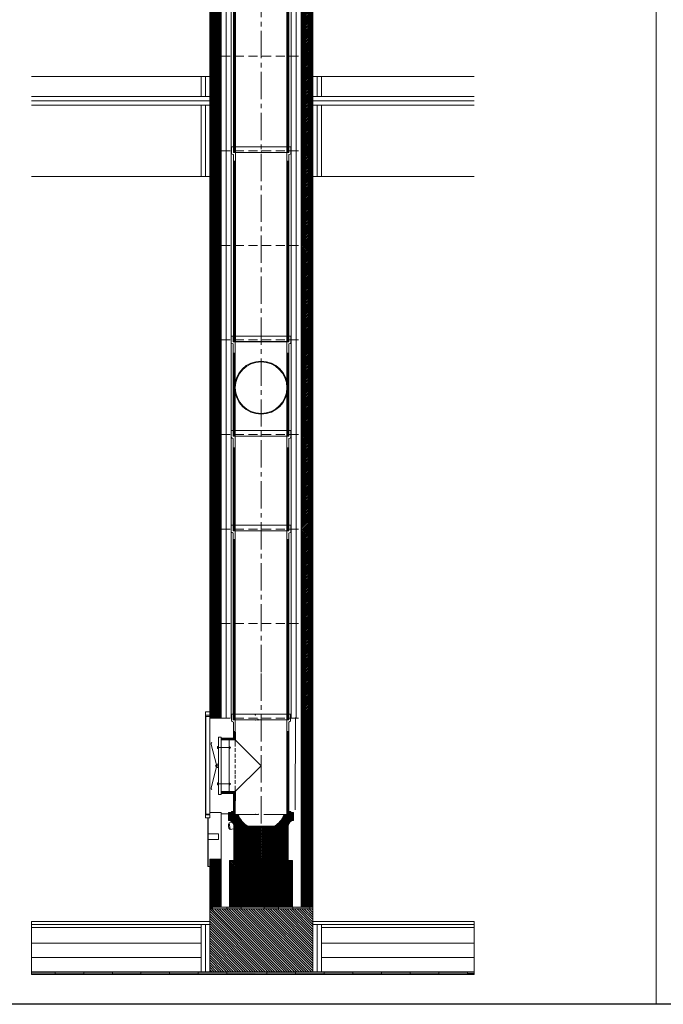
# Model space of a CAD drawing. Units: inches. Extents: x -9806 to 124864, y -32413 to 522.
# Drawn here: x 66642 to 68889, y -21208 to -17771 of the extents above; entities that cross this region are included whole.
import ezdxf

# ---------------------------------------------------------------- set-up
doc = ezdxf.new("R2010")
doc.units = ezdxf.units.IN
doc.header["$MEASUREMENT"] = 0
doc.linetypes.add('CENTER2', pattern=[28.575, 19.05, -3.175, 3.175, -3.175])
doc.linetypes.add('HIDDEN', pattern=[9.525, 6.35, -3.175])
doc.layers.add('1', color=162, linetype='Continuous', lineweight=0, plot=False)
doc.layers.add('2', color=2, linetype='Continuous', lineweight=0, plot=False)
for name, color, linetype, lineweight in [('hrubá', 1, 'Continuous', 0), ('os', 2, 'CENTER2', 0), ('skrytá', 252, 'HIDDEN', 0), ('tenká', 253, 'Continuous', 0), ('tepizol', 3, 'BATTING', 0), ('šrafy', 252, 'Continuous', 0)]:
    doc.layers.add(name, color=color, linetype=linetype, lineweight=lineweight)
doc.linetypes.add('BATTING', pattern='A,0,-2.54,[134,ltypeshp.shx,S=2.54,R=0,X=-2.54,Y=0],-5.08,[134,ltypeshp.shx,S=2.54,R=180,X=2.54,Y=0],-2.54', length=10.16)

# ---------------------------------------------------------------- blocks, each defined once
blk = doc.blocks.new('POINT_DISPLAY_49')
at = {"layer": 'hrubá', "linetype": 'ByBlock'}
blk.add_point((0, 0), dxfattribs=at)
blk = doc.blocks.new('POINT_DISPLAY_50')
at = {"layer": 'hrubá', "linetype": 'ByBlock'}
blk.add_point((0, 0), dxfattribs=at)
blk = doc.blocks.new('kom. pata UNI 180 stavana na mieste_1')
at = {"layer": 'hrubá'}
h = blk.add_hatch(dxfattribs=at)
h.set_pattern_fill('HATCH', color=252, style=0, pattern_type=2)
h.set_pattern_definition([(135, (-266.6595, -769.7606), (-4.24264, -4.24264), [])])
h.paths.add_polyline_path([(0, -885.4), (0, -710.4), (0, -665.4), (-160.5, -665.4), (-360, -665.4), (-360, -710.4), (-360, -885.4), (-160.5, -885.4), (-160, -885.4)])
at = {"layer": 'tenká'}
h = blk.add_hatch(dxfattribs=at)
h.set_pattern_fill('HATCH', color=256, style=0, pattern_type=2)
h.set_pattern_definition([(45, (-20.5503, -307.083), (-2.616295, 2.616295), [])])
h.paths.add_polyline_path([(0, 0), (-40, 0), (-40, -330), (0, -330)])
h = blk.add_hatch(dxfattribs=at)
h.set_pattern_fill('HATCH', color=256, style=0, pattern_type=2)
h.set_pattern_definition([(45, (-2.5527, -566.752), (-2.616295, 2.616295), [])])
h.paths.add_polyline_path([(-40, -492.5), (-40, -614.7), (-40, -660.4), (0, -660.4), (0, -614.7), (0, -330), (-40, -330)])
h = blk.add_hatch(dxfattribs=at)
h.set_pattern_fill('HATCH', color=256, style=0, pattern_type=2)
h.set_pattern_definition([(45, (-333.8127, -586.282), (-2.6163, 2.6163), [])])
h.paths.add_polyline_path([(-360, -614.7), (-360, -660.4), (-320, -660.4), (-320, -614.7), (-320, -492.5), (-360, -492.5), (-360, -508.9)])
h = blk.add_hatch(dxfattribs=at)
h.set_pattern_fill('HATCH', color=256, style=0, pattern_type=2)
h.set_pattern_definition([(45, (-92.545, -610.28), (-2.616295, 2.616295), [])])
h.paths.add_polyline_path([(-75, -660.4), (-70.5, -660.4), (-70.5, -496.5), (-290.6, -496.5), (-290.6, -660.4), (-170.5, -660.4), (-85, -660.4)])
at = {"layer": 'tenká', "ltscale": 5}
for points in [[(-360, -665.4), (-360, -660.4), (-350, -660.4), (-350, -665.4)], [(-250, -665.4), (-300, -665.4), (-300, -660.4), (-285, -660.4), (-250, -660.4)], [(-120, -665.4), (-170, -665.4), (-170, -660.4), (-120, -660.4)], [(-60, -665.4), (-60, -660.4), (-40, -660.4), (-10, -660.4), (-10, -665.4)], [(-982.1, -890.4), (-982.1, -885.4), (-900, -885.4), (-900, -890.4)], [(-900, -895.4), (-900, -890.4), (-800, -890.4), (-800, -895.4)], [(-800, -890.4), (-800, -885.4), (-700, -885.4), (-700, -890.4)], [(-700, -895.4), (-700, -890.4), (-600, -890.4), (-600, -895.4)], [(-600, -890.4), (-600, -885.4), (-500, -885.4), (-500, -890.4)], [(-500, -895.4), (-500, -890.4), (-400, -890.4), (-400, -895.4)], [(-400, -890.4), (-400, -885.4), (-300, -885.4), (-300, -890.4)], [(-300, -895.4), (-300, -890.4), (-200.5, -890.4), (-200.5, -895.4)], [(-160.5, -895.4), (-160.5, -890.4), (-160, -890.4), (-160, -895.4)], [(-60, -890.4), (-160, -890.4), (-160, -885.4), (-60, -885.4)], [(-60, -895.4), (-60, -890.4), (40, -890.4), (40, -895.4)], [(140, -890.4), (40, -890.4), (40, -885.4), (140, -885.4)], [(240, -895.4), (140, -895.4), (140, -890.4), (240, -890.4)], [(340, -890.4), (240, -890.4), (240, -885.4), (340, -885.4)], [(340, -895.4), (340, -890.4), (440, -890.4), (440, -895.4)], [(440, -890.4), (440, -885.4), (540, -885.4), (540, -890.4)], [(540, -895.4), (540, -890.4), (563.6, -890.4), (563.6, -895.4)]]:
    blk.add_hatch(color=256, dxfattribs=at).paths.add_polyline_path(points)
at = {"layer": '1', "ltscale": 4.444444}
blk.add_point((-200.1, 11.3), dxfattribs=at)
at = {"layer": '1', "ltscale": 5}
blk.add_point((-191.2, -4), dxfattribs=at)
at = {"layer": '2', "ltscale": 5}
for p in [(-191.2, -6.5), (-190.6, -336.5)]:
    blk.add_point(p, dxfattribs=at)
at = {"layer": 'hrubá', "ltscale": 5}
for p, q in [((-360, 5), (-373, 5)), ((-373, 5), (-373, -335)), ((-360, 5), (-360, -335)), ((0, 0), (0, -614.7)), ((-360, 0), (-320, 0)), ((-40, -492.5), (-40, 0)), ((-329.8, -66.5), (-329.8, -151.2)), ((-319.8, -66.5), (-329.8, -66.5)), ((-319.8, -76.4), (-301.8, -76.4)), ((-291.8, -76.4), (-291.8, -256.6)), ((-329.8, -151.2), (-329.8, -187.9)), ((-329.8, -187.9), (-329.8, -266.5)), ((-319.8, -266.5), (-329.8, -266.5)), ((-301.8, -256.6), (-319.8, -256.6)), ((-360, -335), (-373, -335)), ((-360, -330), (-320, -330)), ((-320, -492.5), (-320, -330)), ((-320, -334), (-294.1, -334)), ((-360, -508.9), (-360, -614.7)), ((-320, -614.7), (-320, -492.5)), ((-40, -614.7), (-40, -492.5)), ((-360, -614.7), (-360, -692.7)), ((-320, -660.4), (-320, -614.7)), ((-40, -660.4), (-40, -614.7)), ((0, -614.7), (0, -660.4)), ((-360, -660.4), (-360, -710.4)), ((-360, -660.4), (-285, -660.4)), ((-75, -660.4), (-40, -660.4)), ((0, -660.4), (0, -710.4)), ((-982.1, -710.4), (-360, -710.4)), ((0, -710.4), (563.6, -710.4))]:
    blk.add_line(p, q, dxfattribs=at)
at = {"layer": 'hrubá'}
for p, q in [((-329.8, -160.2), (-329.8, -172.8)), ((-66.9, -356.6), (-66.9, -329)), ((-275.5, -375.5), (-275.5, -496.5)), ((-190.5, -377.2), (-227.3, -377.2)), ((-180.5, -377.2), (-190.5, -377.2)), ((-133.6, -377.2), (-180.5, -377.2)), ((-85.5, -496.5), (-85.5, -375.5))]:
    blk.add_line(p, q, dxfattribs=at)
at = {"layer": 'hrubá', "color": 252}
for p, q in [((-294.1, -344), (-277, -326.9)), ((-284, -329), (-294.1, -329)), ((-294.1, -338.6), (-284.5, -329)), ((-294.1, -333.2), (-289.8, -329)), ((-294.1, -349.3), (-277, -332.3)), ((-294.1, -354.7), (-275.9, -336.5)), ((-291.4, -357.4), (-270.5, -336.5)), ((-287.4, -358.8), (-265.1, -336.5)), ((-277, -326.5), (-284, -326.5)), ((-284, -326.5), (-284, -329)), ((-284, -328.5), (-282, -326.5)), ((-284, -360.8), (-260.3, -337.1)), ((-281.1, -363.3), (-258.9, -341)), ((-267.1, -336.5), (-268, -336.5)), ((-260.5, -336.5), (-267.1, -336.5)), ((-180.5, -441.5), (-68, -329)), ((-180.5, -436.1), (-73.4, -329)), ((-180.5, -446.9), (-66.9, -333.3)), ((-180.5, -430.7), (-86.3, -336.5)), ((-180.5, -452.2), (-66.9, -338.7)), ((-108.6, -353.5), (-91.6, -336.5)), ((-102.6, -342.1), (-97, -336.5)), ((-99.8, -336.5), (-100.8, -337.5)), ((-94.1, -336.5), (-99.8, -336.5)), ((-93, -336.5), (-94.1, -336.5)), ((-77, -326.5), (-84, -326.5)), ((-84, -326.5), (-84, -336.5)), ((-84, -328.9), (-81.6, -326.5)), ((-84, -334.2), (-77, -327.2)), ((-77, -329), (-77, -326.5)), ((-66.9, -329), (-77, -329)), ((-278.7, -366.3), (-257.2, -344.7)), ((-276.9, -369.8), (-255.4, -348.3)), ((-275.7, -374), (-253.5, -351.7)), ((-275.5, -379.1), (-251.4, -355)), ((-275.5, -384.5), (-249.1, -358.1)), ((-275.5, -389.9), (-246.7, -361.1)), ((-275.5, -395.3), (-244.2, -363.9)), ((-275.5, -400.6), (-241.5, -366.6)), ((-275.5, -406), (-238.7, -369.2)), ((-275.5, -411.4), (-235.7, -371.6)), ((-275.5, -416.8), (-232.6, -373.9)), ((-275.5, -422.1), (-229.3, -376)), ((-275.5, -470.5), (-182.2, -377.2)), ((-275.5, -465.1), (-187.5, -377.2)), ((-275.5, -459.8), (-192.9, -377.2)), ((-275.5, -454.4), (-198.3, -377.2)), ((-275.5, -449), (-203.7, -377.2)), ((-275.5, -443.6), (-209, -377.2)), ((-275.5, -438.3), (-214.4, -377.2)), ((-275.5, -432.9), (-219.8, -377.2)), ((-275.5, -427.5), (-225.2, -377.2)), ((-227.3, -377.2), (-227.4, -377.2)), ((-180.5, -457.6), (-66.9, -344)), ((-180.5, -463), (-66.9, -349.4)), ((-180.5, -468.4), (-85.1, -372.9)), ((-180.5, -425.4), (-130.2, -375.1)), ((-180.5, -420), (-137.7, -377.2)), ((-180.5, -414.6), (-143, -377.2)), ((-180.5, -409.2), (-148.4, -377.2)), ((-180.5, -403.9), (-153.8, -377.2)), ((-180.5, -398.5), (-159.2, -377.2)), ((-180.5, -393.1), (-164.5, -377.2)), ((-180.5, -387.7), (-169.9, -377.2)), ((-180.5, -382.4), (-175.3, -377.2)), ((-69.5, -357.3), (-66.9, -354.8)), ((-67.2, -356.9), (-66.9, -356.6)), ((-275.5, -475.9), (-180.5, -380.9)), ((-275.5, -481.2), (-180.5, -386.2)), ((-275.5, -486.6), (-180.5, -391.6)), ((-275.5, -492), (-180.5, -397)), ((-274.6, -496.5), (-180.5, -402.4)), ((-269.3, -496.5), (-180.5, -407.7)), ((-180.5, -473.7), (-85.5, -378.7)), ((-180.5, -479.1), (-85.5, -384.1)), ((-180.5, -484.5), (-85.5, -389.5)), ((-180.5, -489.9), (-85.5, -394.9)), ((-180.5, -495.2), (-85.5, -400.2)), ((-176.4, -496.5), (-85.5, -405.6)), ((-171, -496.5), (-85.5, -411)), ((-263.9, -496.5), (-180.5, -413.1)), ((-258.5, -496.5), (-180.5, -418.5)), ((-253.1, -496.5), (-180.5, -423.9)), ((-247.8, -496.5), (-180.5, -429.2)), ((-242.4, -496.5), (-180.5, -434.6)), ((-237, -496.5), (-180.5, -440)), ((-231.6, -496.5), (-180.5, -445.4)), ((-165.7, -496.5), (-85.5, -416.3)), ((-160.3, -496.5), (-85.5, -421.7)), ((-154.9, -496.5), (-85.5, -427.1)), ((-149.5, -496.5), (-85.5, -432.5)), ((-144.2, -496.5), (-85.5, -437.8)), ((-138.8, -496.5), (-85.5, -443.2)), ((-226.3, -496.5), (-180.5, -450.7)), ((-220.9, -496.5), (-180.5, -456.1)), ((-215.5, -496.5), (-180.5, -461.5)), ((-210.1, -496.5), (-180.5, -466.9)), ((-204.8, -496.5), (-180.5, -472.2)), ((-199.4, -496.5), (-180.5, -477.6)), ((-133.4, -496.5), (-85.5, -448.6)), ((-128, -496.5), (-85.5, -454)), ((-122.7, -496.5), (-85.5, -459.3)), ((-117.3, -496.5), (-85.5, -464.7)), ((-111.9, -496.5), (-85.5, -470.1)), ((-106.5, -496.5), (-85.5, -475.5)), ((-101.2, -496.5), (-85.5, -480.8)), ((-194, -496.5), (-180.5, -483)), ((-191, -496.5), (-190.5, -496.5)), ((-188.6, -496.5), (-180.5, -488.4)), ((-183.3, -496.5), (-180.5, -493.7)), ((-95.8, -496.5), (-85.5, -486.2)), ((-90.4, -496.5), (-85.5, -491.6))]:
    blk.add_line(p, q, dxfattribs=at)
at = {"layer": 'hrubá', "flags": 128}
blk.add_lwpolyline([(-294.1, -329), (-294.1, -334), (-294.1, -356.9)], dxfattribs=at)
at = {"layer": 'hrubá', "color": 252, "flags": 128}
for points in [[(-273.8, -336.5), (-275.4, -336.5), (-277, -336.5), (-277, -326.5)], [(-270.5, -336.5), (-272.1, -336.5), (-273.8, -336.5)], [(-268, -336.5), (-268.5, -336.5), (-270.5, -336.5)], [(-84, -336.5), (-85.6, -336.5), (-87.3, -336.5), (-88.9, -336.5), (-90.5, -336.5), (-92.5, -336.5), (-93, -336.5)]]:
    blk.add_lwpolyline(points, dxfattribs=at)
at = {"layer": 'hrubá', "extrusion": (0, 0, -1)}
for centre, radius, start, end in [((191, -313.7), 73.1, 299.7909, 341.8462), ((170, -313.7), 73.1, 198.9994, 240.2091), ((296.2, -377.6), 20.8, 95.8312, 174.1688), ((64.8, -377.6), 20.8, 5.8312, 83.3288)]:
    blk.add_arc(centre, radius, start, end, dxfattribs=at)
at = {"layer": 'hrubá', "ltscale": 5}
for points in [[(-374.3, 21.3), (-360, 21.3), (-360, 10.4), (-374.3, 10.4)], [(-374.3, -337.1), (-360, -337.1), (-360, -348), (-374.3, -348)], [(-367, -348), (-365, -348), (-365, -358), (-367, -358)], [(-367, -368), (-365, -368), (-365, -378), (-367, -378)], [(-367, -388), (-365, -388), (-365, -398), (-367, -398)], [(-367, -408), (-365, -408), (-365, -418), (-367, -418)], [(-367, -428), (-365, -428), (-365, -438), (-367, -438)], [(-367, -458), (-365, -458), (-365, -448), (-367, -448)], [(-367, -478), (-365, -478), (-365, -468), (-367, -468)], [(-367, -498), (-365, -498), (-365, -488), (-367, -488)], [(-367, -518), (-365, -518), (-365, -508), (-367, -508)]]:
    blk.add_3dface(points, dxfattribs=at)
at = {"layer": 'hrubá'}
blk.add_3dface([(-290.6, -496.5), (-70.5, -496.5), (-70.5, -660.4), (-290.6, -660.4)], dxfattribs=at)
at = {"layer": 'os', "ltscale": 5}
blk.add_line((-180.5, 156), (-180.5, -377.2), dxfattribs=at)
at = {"layer": 'skrytá', "ltscale": 2}
for p, q in [((-270.5, -86.4), (-270.5, -208.5)), ((-270.5, -197.9), (-270.5, -246.6))]:
    blk.add_line(p, q, dxfattribs=at)
at = {"layer": 'skrytá', "ltscale": 5}
for p, q in [((-267.1, -336.5), (-190.5, -336.5)), ((-170.5, -336.5), (-94.1, -336.5)), ((-100.5, -336.5), (-92.5, -336.5))]:
    blk.add_line(p, q, dxfattribs=at)
at = {"layer": 'tenká', "ltscale": 5}
for p, q in [((-374.3, 10.4), (-374.3, -337.1)), ((-77.5, 13.5), (-283.5, 13.5)), ((-283.5, 13.5), (-283.5, -8.7)), ((-277, 13.5), (-277, -6.5)), ((-77.5, 13.5), (-77.5, -8.7)), ((-40, 0), (0, 0)), ((-281, -12.4), (-277, -14)), ((-270.5, -6.5), (-277, -6.5)), ((-270.5, -6.5), (-277, -6.5)), ((-277, -14), (-277, -69.9)), ((-190.5, -6.5), (-270.5, -6.5)), ((-270.5, -6.5), (-270.5, -76.5)), ((-261.2, -6.5), (-267.7, -6.5)), ((-261.2, -6.5), (-267.7, -6.5)), ((-90.5, -6.5), (-90.5, -336.5)), ((-84, -6.5), (-90.5, -6.5)), ((-80, -12.4), (-84, -14)), ((-84, -14), (-84, -336.5)), ((-319.8, -69.9), (-319.8, -66.5)), ((-277, -46.5), (-270.5, -46.5)), ((-277, -66.5), (-277, -69.9)), ((-275.4, -46.5), (-275.4, -71.5)), ((-275.4, -66.5), (-275.4, -71.5)), ((-273.8, -46.5), (-273.8, -73.2)), ((-273.8, -66.5), (-273.8, -73.2)), ((-272.1, -46.5), (-272.1, -74.8)), ((-272.1, -66.5), (-272.1, -74.8)), ((-270.5, -66.5), (-270.5, -86.4)), ((-270.4, -49), (-270.4, -76.5)), ((-84, -46.5), (-90.5, -46.5)), ((-88.9, -46.5), (-88.9, -336.5)), ((-87.3, -46.5), (-87.3, -336.5)), ((-85.6, -46.5), (-85.6, -336.5)), ((-335.7, -162.7), (-354.6, -91.9)), ((-319.8, -69.9), (-319.8, -80.7)), ((-291.8, -69.9), (-319.8, -69.9)), ((-291.8, -71.5), (-319.8, -71.5)), ((-291.8, -73.2), (-319.8, -73.2)), ((-291.8, -74.8), (-319.8, -74.8)), ((-291.8, -76.4), (-319.8, -76.4)), ((-319.8, -80.7), (-319.8, -263.1)), ((-277, -69.9), (-291.8, -69.9)), ((-275.4, -71.5), (-291.8, -71.5)), ((-273.8, -73.2), (-291.8, -73.2)), ((-272.1, -74.8), (-291.8, -74.8)), ((-270.5, -76.4), (-291.8, -76.4)), ((-287.4, -103.1), (-291.8, -98.8)), ((-270.5, -76.4), (-180.5, -166.3)), ((-329.8, -103.1), (-293.6, -103.1)), ((-287.4, -103.1), (-291.8, -107.4)), ((-336, -170.1), (-355.1, -243.2)), ((-180.5, -166.3), (-270.5, -256.6)), ((-329.8, -229.9), (-293.6, -229.9)), ((-287.4, -229.9), (-291.8, -225.6)), ((-287.4, -229.9), (-291.8, -234.2)), ((-319.8, -251.7), (-319.8, -266.5)), ((-319.8, -253.1), (-319.8, -256.5)), ((-291.8, -256.6), (-319.8, -256.6)), ((-291.8, -258.2), (-319.8, -258.2)), ((-291.8, -259.8), (-319.8, -259.8)), ((-291.8, -261.5), (-319.8, -261.5)), ((-291.8, -263.1), (-319.8, -263.1)), ((-270.5, -256.6), (-291.8, -256.6)), ((-272.1, -258.2), (-291.8, -258.2)), ((-273.8, -259.8), (-291.8, -259.8)), ((-275.4, -261.5), (-291.8, -261.5)), ((-277, -263.1), (-291.8, -263.1)), ((-277, -263.1), (-277, -336.5)), ((-277, -263.1), (-277, -266.5)), ((-275.4, -261.5), (-275.4, -336.5)), ((-275.4, -261.5), (-275.4, -266.5)), ((-273.8, -259.8), (-273.8, -336.5)), ((-273.8, -259.8), (-273.8, -266.5)), ((-272.1, -258.2), (-272.1, -336.5)), ((-272.1, -258.2), (-272.1, -266.5)), ((-270.5, -246.6), (-270.5, -266.5)), ((-270.5, -256.5), (-270.5, -336.5)), ((-270.4, -256.5), (-270.4, -289)), ((-260.5, -336.5), (-268.5, -336.5)), ((-260.5, -336.5), (-268, -336.5)), ((-260.5, -336.5), (-190.5, -336.5)), ((-257, -336.5), (-190.5, -336.5)), ((-170.5, -336.5), (-110.4, -336.5)), ((-170.5, -336.5), (-100.5, -336.5)), ((-100.5, -336.5), (-93, -336.5)), ((-40, -330), (0, -330)), ((-367, -348), (-367, -518)), ((-365, -348), (-365, -518)), ((-360, -348), (-365, -348)), ((-249.1, -358.1), (-292.1, -365.9)), ((-288.8, -388.9), (-292.1, -365.9)), ((-227.3, -377.2), (-288.8, -388.9)), ((-365, -404.3), (-329, -404.3)), ((-329, -404.3), (-329, -424.3)), ((-365, -424.3), (-329, -424.3)), ((-360, -492.5), (-320, -492.5)), ((-360, -492.5), (-360, -614.7)), ((-365, -518), (-360, -518)), ((-360, -614.7), (-360, -660.4)), ((-360, -665.4), (-160.5, -665.4)), ((-350, -665.4), (-350, -660.4)), ((-300, -665.4), (-300, -660.4)), ((-250, -665.4), (-250, -660.4)), ((-170.5, -660.4), (-85, -660.4)), ((-170, -665.4), (-170, -660.4)), ((-160.5, -665.4), (0, -665.4)), ((-120, -665.4), (-120, -660.4)), ((-70, -665.4), (-70, -660.4)), ((-40, -660.4), (0, -660.4)), ((-10, -665.4), (-10, -660.4)), ((-982.1, -720.4), (-360, -720.4)), ((-390, -720.4), (-390, -885.4)), ((-360, -710.4), (-360, -885.4)), ((0, -710.4), (0, -885.4)), ((0, -720.4), (563.6, -720.4)), ((30, -720.4), (30, -885.4)), ((-982.1, -730.4), (-390, -730.4)), ((30, -730.4), (563.6, -730.4)), ((-982.1, -785.4), (-390, -785.4)), ((30, -785.4), (563.6, -785.4)), ((-982.1, -885.4), (-160, -885.4)), ((-982.1, -890.4), (-160.5, -890.4)), ((-900, -885.4), (-900, -895.4)), ((-800, -885.4), (-800, -895.4)), ((-700, -885.4), (-700, -895.4)), ((-600, -885.4), (-600, -895.4)), ((-500, -885.4), (-500, -895.4)), ((-400, -885.4), (-400, -895.4)), ((-300, -885.4), (-300, -895.4)), ((-160.5, -885.4), (563.6, -885.4)), ((-160.5, -890.4), (563.6, -890.4)), ((-160, -885.4), (-160, -895.4)), ((-60, -885.4), (-60, -895.4)), ((40, -885.4), (40, -895.4)), ((140, -885.4), (140, -895.4)), ((240, -885.4), (240, -895.4)), ((340, -885.4), (340, -895.4)), ((440, -885.4), (440, -895.4)), ((540, -885.4), (540, -895.4)), ((-982.1, -895.4), (-160.5, -895.4)), ((-160.5, -895.4), (563.6, -895.4))]:
    blk.add_line(p, q, dxfattribs=at)
at = {"layer": 'tenká'}
for p, q in [((-277, 11.7), (-277, 7.5)), ((-277, 7.5), (-277, 6.7)), ((-277, 6.7), (-277, -6.5)), ((-83.4, 13.5), (-83.4, 6.7)), ((-83.4, 11.7), (-83.4, 7.5)), ((-83.4, 6.7), (-83.4, -6.5)), ((-277, -6.5), (-91.2, -6.5)), ((-83.4, -6.5), (-89.9, -6.5)), ((-275.5, -496.5), (-85.5, -496.5))]:
    blk.add_line(p, q, dxfattribs=at)
at = {"layer": 'tenká', "ltscale": 4.444444}
for p, q in [((-271.2, -6.5), (-277, -6.5)), ((-85.4, -6.5), (-91.2, -6.5))]:
    blk.add_line(p, q, dxfattribs=at)
at = {"layer": 'tenká', "ltscale": 5}
for radius in [3.66, 3.66, 3.24, 2.82, 1.47, 1.47]:
    blk.add_circle((-336, -166.4), radius, dxfattribs=at)
for centre, radius, start, end in [((-279.5, -8.7), 4, 180, 248.1986), ((-81.5, -8.7), 4, 291.8014, 360), ((-349.8, -89.9), 5.16, 115.6739, 203.0621), ((-328.4, -171.2), 11.2, 97.1677, 131.0983), ((-328.3, -161.4), 11.5, 229.9019, 262.9412), ((-350.3, -245.1), 5.16, 158.2085, 245.5966), ((-277, -375.5), 17.8, 147.4441, 228.61)]:
    blk.add_arc(centre, radius, start, end, dxfattribs=at)
for points in [[(-333.2, -99.7), (-329.8, -99.7), (-329.8, -106.6), (-333.2, -106.6)], [(-333.2, -233.3), (-329.8, -233.3), (-329.8, -226.4), (-333.2, -226.4)]]:
    blk.add_3dface(points, dxfattribs=at)
at = {"layer": 'tepizol', "ltscale": 1.7}
blk.add_line((-60.7, 1.5), (-61.8, -320.6), dxfattribs=at)
at = {"layer": 'tepizol', "ltscale": 1.4}
for p, q in [((-375, -720.4), (-375, -885.4)), ((15, -720.4), (15, -885.4))]:
    blk.add_line(p, q, dxfattribs=at)
at = {"layer": 'tepizol', "ltscale": 4.8}
for p, q in [((-982.1, -835.4), (-390, -835.4)), ((30, -835.4), (563.6, -835.4))]:
    blk.add_line(p, q, dxfattribs=at)
at = {"layer": 'šrafy', "ltscale": 5}
for p, q in [((-100.8, -337.5), (-99.8, -336.5)), ((-67.2, -356.9), (-66.9, -356.6)), ((-982.1, -710.4), (-982.1, -895.4)), ((563.6, -710.4), (563.6, -895.4))]:
    blk.add_line(p, q, dxfattribs=at)
at = {"layer": 'hrubá', "linetype": 'ByBlock'}
for name, p in [('POINT_DISPLAY_49', (-200.5, -6.5)), ('POINT_DISPLAY_50', (-200.5, -336.5))]:
    blk.add_blockref(name, p, dxfattribs=at)
blk = doc.blocks.new('UNI18 2')
at = {"layer": 'šrafy', "ltscale": 5}
h = blk.add_hatch(dxfattribs=at)
h.set_pattern_fill('ANSI31', color=256, style=0, pattern_type=2)
h.set_pattern_definition([(45, (-206076.5577, -54696.3214), (-2.65165043, 2.65165043), [])])
h.paths.add_polyline_path([(140, 330), (140, 0), (180, 0), (180, 330)])
h.paths.add_polyline_path([(-140, 0), (-140, 330), (-180, 330), (-180, 0)])
at = {"layer": '1', "ltscale": 5}
for p in [(0, 330), (0, 0)]:
    blk.add_point(p, dxfattribs=at)
at = {"layer": 'hrubá', "ltscale": 5}
for p, q in [((-180, 330), (-180, 0)), ((180, 330), (180, 0))]:
    blk.add_line(p, q, dxfattribs=at)
at = {"layer": 'skrytá', "ltscale": 5}
for p, q in [((-140, 330), (140, 330)), ((-140, 0), (140, 0))]:
    blk.add_line(p, q, dxfattribs=at)
at = {"layer": 'tenká', "ltscale": 5}
for p, q in [((-180, 330), (-140, 330)), ((-140, 0), (-140, 330)), ((-105, 0), (-105, 330)), ((105, 330), (105, 0)), ((140, 0), (140, 330)), ((140, 330), (180, 330)), ((-180, 0), (-140, 0)), ((140, 0), (180, 0))]:
    blk.add_line(p, q, dxfattribs=at)
at = {"layer": 'tepizol', "ltscale": 1.7}
for p, q in [((-122.5, 330), (-122.5, 0)), ((122.5, 330), (122.5, 0))]:
    blk.add_line(p, q, dxfattribs=at)
blk = doc.blocks.new('švA18 2')
at = {"layer": '2', "ltscale": 5}
for p in [(0, 660), (0, 0)]:
    blk.add_point(p, dxfattribs=at)
at = {"layer": 'tenká', "ltscale": 5}
for p, q in [((104, 680), (-104, 680)), ((-104, 680), (-104, 657.8)), ((-101.5, 654.1), (-97, 652.5)), ((-97, 680), (-97, 660)), ((-90, 660), (-97, 660)), ((-90, 660), (-96.5, 660)), ((90, 660), (-90, 660)), ((-90, 660), (-90, 0)), ((90, 660), (90, 0)), ((96.5, 660), (90, 660)), ((97, 660), (90, 660)), ((97, 680), (97, 660)), ((101.5, 654.1), (97, 652.5)), ((104, 680), (104, 657.8)), ((-97, 652.5), (-97, 0)), ((-97, 630), (-90, 630)), ((-95.1, 630), (-95.1, 0)), ((-93.5, 630), (-93.5, 0)), ((-91.9, 630), (-91.9, 0)), ((97, 630), (90, 630)), ((91.9, 630), (91.9, 0)), ((93.5, 630), (93.5, 0)), ((95.1, 630), (95.1, 0)), ((97, 652.5), (97, 0)), ((-97, 0), (-90, 0)), ((90, 0), (-90, 0)), ((97, 0), (90, 0))]:
    blk.add_line(p, q, dxfattribs=at)
for centre, start, end in [((-100, 657.8), 180, 248.1986), ((100, 657.8), 291.8014, 0)]:
    blk.add_arc(centre, 4, start, end, dxfattribs=at)
blk = doc.blocks.new('vložka UNI 180 660mm')
at = {"layer": 'hrubá'}
blk.add_blockref('švA18 2', (0, 0), dxfattribs=at)
blk = doc.blocks.new('švA18 1')
at = {"layer": '2', "ltscale": 5}
for p in [(0, 330), (0, 0)]:
    blk.add_point(p, dxfattribs=at)
at = {"layer": 'tenká', "ltscale": 5}
for p, q in [((104, 350), (-104, 350)), ((-104, 350), (-104, 327.8)), ((-97, 350), (-97, 330)), ((97, 350), (97, 330)), ((104, 350), (104, 327.8)), ((-101.5, 324.1), (-97, 322.5)), ((-90, 330), (-97, 330)), ((-97, 322.5), (-97, 0)), ((-90, 330), (-96.5, 330)), ((90, 330), (-90, 330)), ((-90, 330), (-90, 0)), ((90, 330), (90, 0)), ((96.5, 330), (90, 330)), ((97, 330), (90, 330)), ((101, 324.1), (97, 322.5)), ((97, 322.5), (97, 0)), ((-97, 290), (-90, 290)), ((-95.1, 290), (-95.1, 0)), ((-93.5, 290), (-93.5, 0)), ((-91.9, 290), (-91.9, 0)), ((97, 290), (90, 290)), ((91.9, 290), (91.9, 0)), ((93.5, 290), (93.5, 0)), ((95.1, 290), (95.1, 0)), ((-97, 0), (97, 0))]:
    blk.add_line(p, q, dxfattribs=at)
for centre, radius, start, end in [((-100, 327.8), 4, 180, 248.1986), ((99.5, 328.4), 4.5, 288.8493, 353.0208)]:
    blk.add_arc(centre, radius, start, end, dxfattribs=at)
blk = doc.blocks.new('vložka UNI 180 330mm')
at = {"layer": 'hrubá'}
blk.add_blockref('švA18 1', (0, 0), dxfattribs=at)
blk = doc.blocks.new('vložka UNI 180 330mm_3')
at = {"layer": 'tenká'}
blk.add_blockref('švA18 1', (0, 0), dxfattribs=at)
blk = doc.blocks.new('sopúch UNI 180 90st. zpredu')
at = {"layer": 'tenká'}
for radius in [92.5, 90]:
    blk.add_circle((0, 170), radius, dxfattribs=at)
blk.add_blockref('vložka UNI 180 330mm_3', (0, 0), dxfattribs=at)

msp = doc.modelspace()

# ---------------------------------------------------------------- linework, layer by layer
at = {"ltscale": 5}
for p, q in [((68864.3, -21208), (54864.3, -21208)), ((68864.3, -21208), (54864.3, -21208)), ((82864.3, -21208), (68864.3, -21208))]:
    msp.add_line(p, q, dxfattribs=at)
at = {"layer": 'hrubá', "ltscale": 5}
for p, q in [((66683.1, -17969), (67305.2, -17969)), ((67665.2, -17969), (68228.9, -17969)), ((66683.1, -18319), (67305.2, -18319)), ((67665.2, -18319), (68228.9, -18319))]:
    msp.add_line(p, q, dxfattribs=at)
at = {"layer": 'os', "ltscale": 5}
msp.add_line((67485, -20048.9), (67485, -14424), dxfattribs=at)
at = {"layer": 'tenká', "ltscale": 5}
for p, q in [((68864.3, -10683), (68864.3, -21208)), ((67275.2, -17969), (67275.2, -18039)), ((67695.2, -17969), (67695.2, -18039)), ((67305.2, -18039), (66683.1, -18039)), ((67665.2, -18039), (68228.9, -18039)), ((66683.1, -18069), (67305.2, -18069)), ((67275.2, -18069), (67275.2, -18319)), ((67665.2, -18069), (68228.9, -18069)), ((67695.2, -18069), (67695.2, -18319))]:
    msp.add_line(p, q, dxfattribs=at)
at = {"layer": 'tepizol', "ltscale": 1.4}
for p, q in [((67290.2, -17969), (67290.2, -18039)), ((67680.2, -17969), (67680.2, -18039)), ((67305.2, -18054), (66683.1, -18054)), ((67290.2, -18069), (67290.2, -18319)), ((67665.2, -18054), (68228.9, -18054)), ((67680.2, -18069), (67680.2, -18319))]:
    msp.add_line(p, q, dxfattribs=at)

# ---------------------------------------------------------------- block references
for p in [(67485.2, -17899), (67485.2, -18229), (67485.2, -18559), (67485.2, -18889), (67485.2, -19219), (67485.2, -19549), (67485.2, -19879), (67485.2, -20209)]:
    msp.add_blockref('UNI18 2', p)
at = {"layer": 'hrubá'}
for name, p in [('vložka UNI 180 660mm', (67485, -18234.7)), ('vložka UNI 180 660mm', (67485, -18894.7)), ('vložka UNI 180 330mm', (67484.7, -19555.5)), ('vložka UNI 180 660mm', (67484.7, -20215.5))]:
    msp.add_blockref(name, p, dxfattribs=at)
at = {"layer": 'tenká'}
msp.add_blockref('sopúch UNI 180 90st. zpredu', (67484.7, -19225.5), dxfattribs=at)
at = {"layer": 'tenká', "ltscale": 5}
msp.add_blockref('kom. pata UNI 180 stavana na mieste_1', (67665.2, -20209), dxfattribs=at)

doc.saveas('drawing.dxf')
